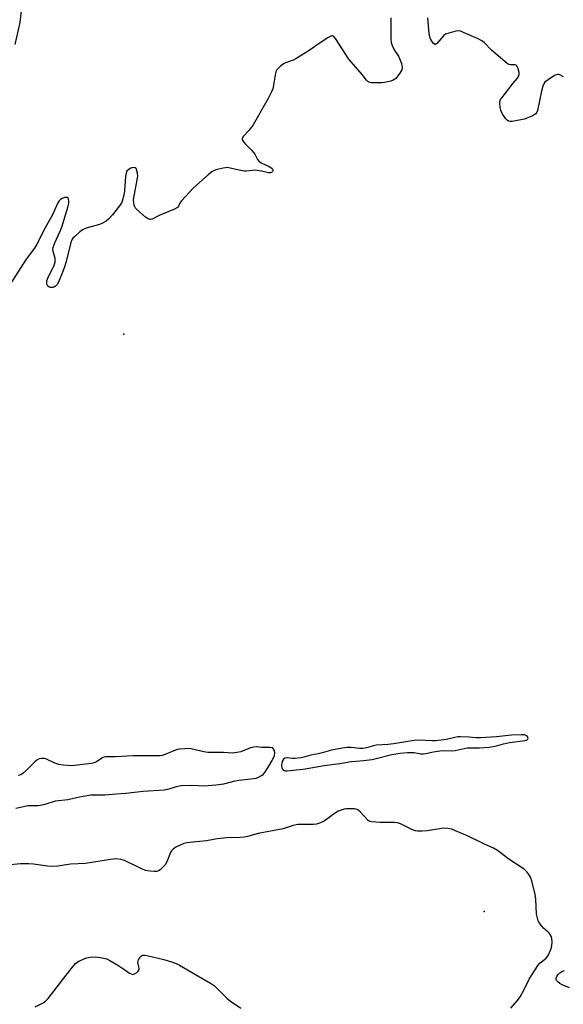
# Model space of a CAD drawing. Units: inches. Extents: x 1327760 to 1333760, y 501447 to 505448.
# Drawn here: x 1332085 to 1332320, y 502002 to 502429 of the extents above; entities that cross this region are included whole.
import ezdxf

# ---------------------------------------------------------------- set-up
doc = ezdxf.new("R2010")
doc.units = ezdxf.units.IN
doc.header["$MEASUREMENT"] = 0
doc.layers.add('ELEV-Spot Elevation', color=7, linetype='Continuous')
doc.layers.add('Undefined', color=1, linetype='Continuous')

msp = doc.modelspace()

# ---------------------------------------------------------------- linework, layer by layer
at = {"layer": 'ELEV-Spot Elevation'}
for p in [(1332129.7715, 502292.9331, 156.549), (1332286.0228, 502042.4256, 155.085)]:
    msp.add_point(p, dxfattribs=at)
at = {"layer": 'Undefined'}
for points, elevation in [([(1332245.5245, 502430.127), (1332245.49, 502429.257), (1332245.5195, 502420.9135), (1332245.6485, 502419.4545), (1332246.103, 502418.098), (1332246.967, 502416.2635), (1332248.798, 502413.5685), (1332249.3725, 502412.54), (1332250.1205, 502410.2705), (1332250.49, 502408.561), (1332250.4705, 502408.0165), (1332250.3085, 502407.5205), (1332249.417, 502406.1035), (1332247.652, 502403.8565), (1332247.238, 502403.4925), (1332246.5495, 502403.102), (1332245.541, 502402.7115), (1332244.2215, 502402.333), (1332242.843, 502402.096), (1332241.6585, 502402.011), (1332237.2105, 502401.903), (1332236.3795, 502402.0485), (1332235.498, 502402.5445), (1332234.936, 502403.077), (1332233.121, 502405.505), (1332227.303, 502412.2475), (1332221.5365, 502421.197), (1332220.8485, 502422.0395), (1332220.301, 502422.316), (1332219.982, 502422.306), (1332219.4995, 502422.153), (1332218.2595, 502421.456), (1332214.044, 502418.7425), (1332210.1615, 502415.9135), (1332204.2945, 502412.308), (1332203.236, 502411.7945), (1332200.247, 502410.8165), (1332199.2245, 502410.3325), (1332197.8435, 502409.2725), (1332196.3485, 502407.8995), (1332195.847, 502407.2335), (1332195.4855, 502406.178), (1332194.659, 502400.9895), (1332194.2955, 502399.387), (1332193.779, 502398.0545), (1332192.3905, 502395.1515), (1332185.7935, 502383.7095), (1332184.0185, 502381.404), (1332181.522, 502378.624), (1332181.2355, 502378.1945), (1332181.0815, 502377.75), (1332181.2045, 502377.0505), (1332181.5885, 502376.352), (1332182.342, 502375.4545), (1332185.0555, 502372.679), (1332186.0365, 502371.575), (1332186.665, 502370.6345), (1332187.765, 502368.681), (1332188.427, 502367.8185), (1332188.8355, 502367.4755), (1332189.5715, 502367.057), (1332192.801, 502365.689), (1332193.4805, 502365.267), (1332194.0145, 502364.7735), (1332194.3115, 502364.201), (1332194.334, 502363.807), (1332194.1805, 502363.4225), (1332193.717, 502362.979), (1332193.2835, 502362.841), (1332192.496, 502362.8865), (1332189.381, 502363.6105), (1332186.5475, 502364.013), (1332185.41, 502363.963), (1332182.8495, 502363.635), (1332181.8985, 502363.6515), (1332180.4575, 502363.9075), (1332175.8575, 502364.9705), (1332174.707, 502365.1445), (1332173.8605, 502365.1185), (1332172.741, 502364.9215), (1332170.225, 502364.3375), (1332168.872, 502363.9205), (1332167.8785, 502363.348), (1332166.267, 502362.057), (1332159.936, 502356.418), (1332154.7, 502350.702), (1332154.0205, 502349.7685), (1332153.4185, 502348.421), (1332152.921, 502347.828), (1332151.6745, 502347.126), (1332145.042, 502344.31), (1332141.9445, 502342.8525), (1332141.4865, 502342.703), (1332141.0055, 502342.662), (1332140.282, 502342.8855), (1332139.1275, 502343.72), (1332135.2985, 502346.9865), (1332134.725, 502347.6175), (1332134.4505, 502348.0895), (1332134.1985, 502348.87), (1332134.041, 502349.697), (1332133.9625, 502351.24), (1332134.209, 502352.9005), (1332135.694, 502360.571), (1332135.7385, 502361.576), (1332135.6145, 502362.707), (1332135.252, 502364.3105), (1332135.033, 502364.7305), (1332134.6985, 502365.0005), (1332134.003, 502365.138), (1332133.2205, 502365.082), (1332132.707, 502364.9395), (1332132.0085, 502364.538), (1332131.041, 502363.592), (1332130.6585, 502362.79), (1332130.4345, 502361.326), (1332129.98, 502355.0245), (1332129.765, 502353.246), (1332128.959, 502350.5895), (1332128.6395, 502349.8255), (1332128.208, 502349.0745), (1332124.729, 502344.6375), (1332123.0765, 502342.854), (1332121.9855, 502341.92), (1332120.493, 502341.083), (1332119.168, 502340.5145), (1332113.428, 502338.8825), (1332112.061, 502338.352), (1332110.649, 502337.299), (1332108.42, 502335.314), (1332107.596, 502334.4795), (1332107.125, 502333.7725), (1332106.741, 502332.7025), (1332104.6815, 502324.451), (1332103.871, 502321.692), (1332103.2795, 502320.0685), (1332101.3605, 502315.439), (1332100.8055, 502314.424), (1332100.043, 502313.693), (1332099.359, 502313.3095), (1332098.871, 502313.1415), (1332097.8045, 502313.103), (1332097.104, 502313.3535), (1332096.771, 502313.693), (1332096.3435, 502314.6185), (1332096.2515, 502315.3505), (1332096.3685, 502316.088), (1332096.736, 502317.139), (1332099.4235, 502322.8125), (1332099.913, 502324.1855), (1332099.9895, 502324.941), (1332099.9165, 502325.7175), (1332099.017, 502328.915), (1332098.968, 502329.6865), (1332099.094, 502330.5505), (1332099.745, 502332.517), (1332102.0845, 502337.632), (1332102.914, 502339.745), (1332105.427, 502347.9975), (1332105.807, 502349.698), (1332105.8115, 502350.583), (1332105.682, 502351.412), (1332105.497, 502351.867), (1332105.19, 502352.148), (1332104.7745, 502352.2335), (1332104.0385, 502352.12), (1332103.0105, 502351.753), (1332102.2975, 502351.351), (1332101.67, 502350.71), (1332101.1335, 502349.8365), (1332098.6955, 502344.7345), (1332095.7095, 502339.3565), (1332091.7645, 502331.706), (1332090.9165, 502330.2245), (1332087.396, 502325.359), (1332080.357, 502314.568)], 158), ([(1332082.618, 502418.582), (1332084.775, 502428.0875), (1332085.2485, 502433.234)], 158), ([(1332320.3905, 502404.5515), (1332318.8155, 502405.3545), (1332318.287, 502405.533), (1332317.766, 502405.5905), (1332317.256, 502405.4685), (1332316.504, 502405.0805), (1332313.771, 502403.2305), (1332312.3685, 502402.157), (1332311.858, 502401.509), (1332311.4615, 502400.501), (1332310.9005, 502398.326), (1332309.1045, 502389.959), (1332308.8375, 502389.156), (1332308.3905, 502388.5035), (1332307.729, 502388.038), (1332306.712, 502387.5235), (1332304.5925, 502386.5805), (1332303.4955, 502386.1965), (1332298.1955, 502385.154), (1332297.3355, 502385.1), (1332296.627, 502385.2515), (1332296.0055, 502385.682), (1332295.4505, 502386.319), (1332294.1025, 502388.234), (1332293.523, 502389.2345), (1332293.242, 502390.0595), (1332293.039, 502391.236), (1332292.8655, 502393.0205), (1332292.899, 502393.88), (1332293.175, 502394.6695), (1332293.8235, 502395.642), (1332298.6595, 502401.773), (1332300.5535, 502403.9665), (1332300.9515, 502404.6435), (1332301.2395, 502405.617), (1332301.221, 502406.4185), (1332300.7705, 502408.0695), (1332300.2115, 502409.2695), (1332299.887, 502409.576), (1332299.4865, 502409.6935), (1332298.004, 502409.6815), (1332297.242, 502409.757), (1332296.7415, 502409.924), (1332296.013, 502410.3665), (1332289.234, 502416.1045), (1332286.1615, 502419.3335), (1332285.256, 502420.0735), (1332283.4015, 502421.0045), (1332277.126, 502423.8355), (1332275.755, 502424.363), (1332274.9195, 502424.4805), (1332273.7895, 502424.3275), (1332270.65, 502423.5405), (1332269.302, 502423.054), (1332268.443, 502422.3755), (1332265.521, 502418.9415), (1332264.9835, 502418.575), (1332264.809, 502418.549), (1332264.4705, 502418.693), (1332263.9785, 502419.2075), (1332263.1915, 502420.351), (1332262.77, 502421.091), (1332262.4615, 502421.8795), (1332262.219, 502423.3075), (1332261.5245, 502430.132)], 158), ([(1332082.913, 502087.183), (1332086.1575, 502087.977), (1332088.064, 502088.3025), (1332089.421, 502088.4065), (1332092.393, 502088.3885), (1332093.465, 502088.4705), (1332095.583, 502088.9015), (1332100.0315, 502090.348), (1332105.3815, 502091.03), (1332110.415, 502092.1465), (1332115.356, 502092.968), (1332116.5895, 502093.034), (1332119.6715, 502092.9315), (1332121.582, 502092.989), (1332126.336, 502093.485), (1332130.5695, 502093.767), (1332138.1385, 502094.5655), (1332147.223, 502095.177), (1332149.4015, 502095.5955), (1332152.6145, 502096.6635), (1332154.5395, 502096.9925), (1332159.1415, 502097.1275), (1332164.7255, 502096.9175), (1332169.6065, 502097.3405), (1332173.133, 502097.8165), (1332177.953, 502099.0675), (1332179.6095, 502099.4245), (1332184.8675, 502099.8755), (1332187.09, 502100.286), (1332188.1625, 502100.645), (1332189.425, 502101.3525), (1332190.103, 502101.8835), (1332190.8315, 502102.7415), (1332192.5835, 502105.3695), (1332194.09, 502107.9145), (1332195.0385, 502110.09), (1332195.2715, 502111.195), (1332195.1365, 502111.9945), (1332194.8145, 502112.7315), (1332194.511, 502113.1335), (1332194.1005, 502113.3935), (1332193.0225, 502113.5415), (1332189.4405, 502113.4925), (1332187.1485, 502113.836), (1332186.0605, 502113.714), (1332184.708, 502113.3525), (1332180.458, 502111.6385), (1332178.7665, 502111.306), (1332177.049, 502111.13), (1332172.997, 502111.4205), (1332167.286, 502111.3575), (1332166.139, 502111.4065), (1332164.43, 502111.6885), (1332158.7965, 502112.9625), (1332157.653, 502113.055), (1332156.205, 502112.9985), (1332153.89, 502112.8055), (1332152.781, 502112.59), (1332147.165, 502110.3905), (1332146.3175, 502110.1295), (1332145.492, 502109.983), (1332144.0535, 502109.921), (1332138.552, 502109.958), (1332133.7875, 502109.884), (1332126.0895, 502109.531), (1332121.689, 502109.476), (1332121.1415, 502109.3545), (1332120.649, 502109.138), (1332117.859, 502107.339), (1332117.14, 502106.9585), (1332116.423, 502106.6965), (1332115.487, 502106.534), (1332107.1565, 502105.607), (1332103.452, 502105.8255), (1332101.4865, 502106.1035), (1332099.8265, 502106.7345), (1332095.9055, 502108.576), (1332095.122, 502108.783), (1332094.0025, 502108.802), (1332092.9325, 502108.553), (1332091.9925, 502108.017), (1332091.151, 502107.3135), (1332087.483, 502103.71), (1332085.971, 502102.323), (1332085.0055, 502101.717), (1332083.895, 502101.404)], 156), ([(1332297.669, 502000.445), (1332300.501, 502003.7775), (1332301.6135, 502005.2785), (1332303.2795, 502008.2315), (1332305.6005, 502013.0575), (1332308.3985, 502017.555), (1332309.377, 502018.962), (1332310.2605, 502020.0365), (1332310.8865, 502020.5955), (1332312.9645, 502022.1455), (1332313.5635, 502022.7755), (1332313.8575, 502023.2445), (1332314.9275, 502025.8915), (1332315.4155, 502027.536), (1332315.5375, 502029.224), (1332315.4345, 502030.6165), (1332315.0705, 502031.6225), (1332314.3445, 502032.764), (1332313.7785, 502033.3915), (1332311.8375, 502035.1325), (1332311.038, 502035.9665), (1332309.9885, 502037.328), (1332309.5015, 502038.3575), (1332308.997, 502040.015), (1332308.7745, 502041.147), (1332308.4265, 502047.789), (1332308.1675, 502049.8195), (1332306.7795, 502055.5525), (1332306.228, 502056.9125), (1332305.2735, 502058.7315), (1332304.5965, 502059.613), (1332303.3905, 502060.684), (1332296.7975, 502065.0045), (1332293.006, 502068.008), (1332291.8185, 502068.845), (1332290.0455, 502069.871), (1332285.9035, 502071.6655), (1332279.036, 502075.043), (1332273.6385, 502077.432), (1332271.9905, 502078.0475), (1332270.293, 502078.337), (1332268.2845, 502078.4575), (1332266.8155, 502078.2855), (1332261.243, 502077.3395), (1332259.191, 502077.25), (1332257.1435, 502077.2765), (1332256.2985, 502077.4055), (1332254.9735, 502077.848), (1332249.766, 502080.3465), (1332248.434, 502080.834), (1332247.0145, 502080.965), (1332240.9135, 502080.932), (1332237.19, 502081.215), (1332236.4095, 502081.4505), (1332235.7195, 502081.9255), (1332232.2745, 502085.594), (1332231.171, 502086.5155), (1332230.503, 502086.7915), (1332229.737, 502086.9405), (1332227.65, 502086.9785), (1332226.156, 502086.898), (1332225.3295, 502086.765), (1332223.995, 502086.3965), (1332222.7025, 502085.916), (1332221.482, 502085.1895), (1332216.5855, 502081.5805), (1332215.0165, 502080.7955), (1332213.358, 502080.245), (1332211.9245, 502080.131), (1332206.678, 502080.174), (1332205.2325, 502080.099), (1332203.2405, 502079.654), (1332198.8365, 502078.2705), (1332187.973, 502076.2345), (1332183.3155, 502074.9605), (1332181.898, 502074.6495), (1332180.028, 502074.4415), (1332174.219, 502074.3075), (1332171.5955, 502074.102), (1332170.176, 502073.9015), (1332165.54, 502072.966), (1332158.3775, 502072.347), (1332157.0785, 502072.1545), (1332155.7335, 502071.8055), (1332152.539, 502070.452), (1332151.805, 502070.017), (1332151.1775, 502069.476), (1332150.4565, 502068.6325), (1332150.0215, 502067.9045), (1332148.3485, 502063.894), (1332147.65, 502062.6515), (1332146.702, 502061.584), (1332145.459, 502060.41), (1332144.789, 502059.9455), (1332144.019, 502059.717), (1332142.8785, 502059.695), (1332141.1165, 502059.817), (1332139.951, 502059.952), (1332139.1015, 502060.1505), (1332135.858, 502061.5745), (1332130.0505, 502064.469), (1332128.43, 502064.904), (1332126.227, 502065.18), (1332123.9955, 502064.9495), (1332113.1415, 502063.2145), (1332106.576, 502062.9185), (1332101.144, 502062.032), (1332098.879, 502061.909), (1332096.636, 502062.004), (1332090.501, 502062.9025), (1332088.4535, 502063.052), (1332084.886, 502063.0955), (1332080.562, 502062.6345)], 156), ([(1332091.2645, 502000.997), (1332094.4355, 502002.5695), (1332095.649, 502003.3745), (1332096.8135, 502004.652), (1332100.851, 502009.629), (1332103.061, 502012.6635), (1332106.9225, 502017.554), (1332108.808, 502019.7965), (1332109.4445, 502020.3755), (1332110.192, 502020.8265), (1332113.4775, 502022.217), (1332114.3245, 502022.476), (1332115.1305, 502022.6105), (1332117.5965, 502022.709), (1332120.2625, 502022.317), (1332122.286, 502021.8275), (1332123.6035, 502021.178), (1332127.174, 502019.049), (1332130.0795, 502017.017), (1332132.2395, 502015.629), (1332132.965, 502015.2565), (1332133.6875, 502015.091), (1332134.409, 502015.2975), (1332135.336, 502015.8815), (1332135.9465, 502016.413), (1332136.337, 502017.024), (1332136.3445, 502017.727), (1332135.892, 502019.5535), (1332135.853, 502020.2725), (1332136.1255, 502021.3335), (1332136.8245, 502022.609), (1332137.3865, 502023.1395), (1332138.0115, 502023.392), (1332138.785, 502023.436), (1332139.6335, 502023.31), (1332147.0265, 502021.5725), (1332150.451, 502020.52), (1332152.392, 502019.8165), (1332153.8735, 502019.0585), (1332160.731, 502015.0145), (1332167.309, 502011.332), (1332169.0935, 502010.0485), (1332174.446, 502004.756), (1332176.029, 502003.46), (1332180.463, 502000.456)], 156), ([(1332323.109, 502009.2815), (1332319.8725, 502010.5085), (1332318.8995, 502011.126), (1332317.9995, 502011.8285), (1332317.451, 502012.4), (1332317.2385, 502012.82), (1332317.2705, 502013.501), (1332317.5505, 502014.2145), (1332318.159, 502015.0985), (1332318.8205, 502015.731), (1332319.7705, 502016.3215), (1332320.857, 502016.7175)], 158)]:
    msp.add_lwpolyline(points, dxfattribs=dict(at, elevation=elevation))
at = {"layer": 'Undefined', "elevation": 156}
msp.add_lwpolyline([(1332302.2, 502119.0855), (1332297.867, 502118.815), (1332291.4365, 502118.124), (1332284.415, 502117.778), (1332282.6175, 502117.78), (1332279.5095, 502117.9905), (1332275.672, 502118.153), (1332274.5755, 502118.131), (1332273.249, 502117.9315), (1332269.717, 502117.0705), (1332264.893, 502116.475), (1332263.463, 502116.429), (1332257.646, 502116.715), (1332255.604, 502116.611), (1332246.6565, 502115.0975), (1332244.345, 502114.8455), (1332239.142, 502114.5165), (1332238.004, 502114.2645), (1332234.962, 502113.319), (1332233.395, 502113.0385), (1332232.043, 502113.068), (1332228.335, 502113.567), (1332226.631, 502113.4975), (1332224.359, 502113.263), (1332219.8615, 502112.3925), (1332215.74, 502111.194), (1332214.0135, 502110.774), (1332210.819, 502110.2635), (1332207.793, 502109.321), (1332206.6925, 502109.055), (1332203.824, 502108.756), (1332202.947, 502108.7695), (1332200.5665, 502108.998), (1332199.593, 502108.866), (1332199.0135, 502108.4935), (1332198.5785, 502107.795), (1332198.1935, 502106.6825), (1332198.105, 502106.1), (1332198.1225, 502105.5655), (1332198.2755, 502104.7815), (1332198.549, 502104.0805), (1332198.827, 502103.722), (1332199.221, 502103.514), (1332199.71, 502103.4345), (1332200.5215, 502103.442), (1332204.507, 502103.7845), (1332207.487, 502104.141), (1332216.5615, 502105.7595), (1332223.465, 502106.6005), (1332228.337, 502107.452), (1332230.3365, 502107.6655), (1332233.6885, 502107.868), (1332237.5015, 502108.386), (1332239.202, 502108.7435), (1332245.975, 502110.4415), (1332249.4345, 502111.0685), (1332252.8445, 502111.343), (1332254.8475, 502111.4025), (1332255.6855, 502111.317), (1332258.5105, 502110.8085), (1332259.632, 502110.7505), (1332260.692, 502110.883), (1332264.086, 502111.621), (1332266.731, 502112.089), (1332268.3395, 502112.196), (1332272.0315, 502112.14), (1332273.4855, 502112.2415), (1332278.6185, 502113.3735), (1332279.661, 502113.428), (1332284.0445, 502113.3625), (1332288.3045, 502113.711), (1332291.311, 502114.2535), (1332294.3645, 502115.0595), (1332297.0885, 502115.6815), (1332303.8705, 502116.5975), (1332304.625, 502116.842), (1332304.9625, 502117.0985), (1332305.0945, 502117.449), (1332305.014, 502117.8645), (1332304.793, 502118.28), (1332304.455, 502118.6285), (1332303.5565, 502118.975)], close=True, dxfattribs=at)

doc.saveas('drawing.dxf')
